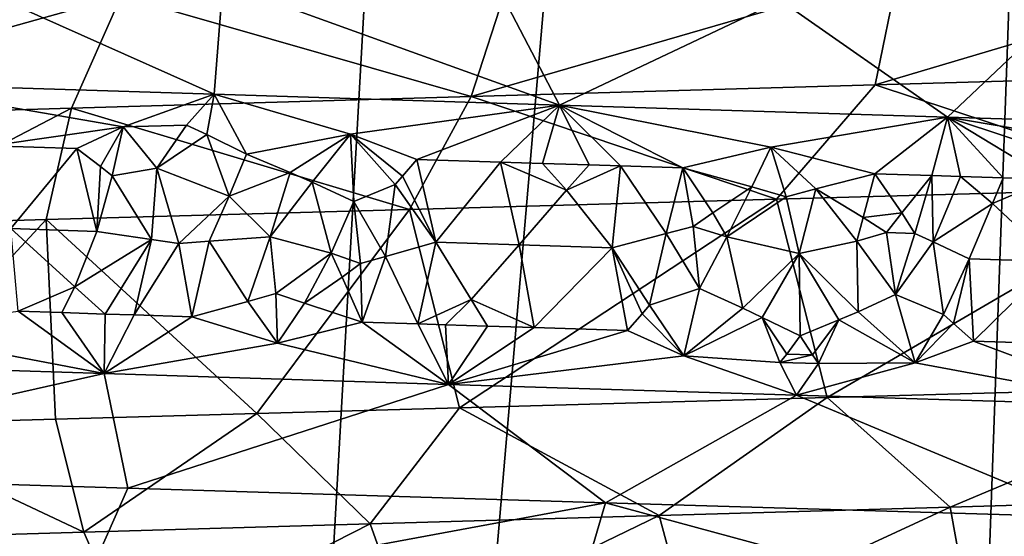
# Model space of a CAD drawing. Extents: x -37.5 to 37.5, y -37.5 to 37.5.
# Drawn here: x -2.4 to -0.9, y -28.2 to -27.4 of the extents above; entities that cross this region are included whole.
import ezdxf

# ---------------------------------------------------------------- set-up
doc = ezdxf.new("R2010")
doc.units = 0
doc.header["$MEASUREMENT"] = 0

msp = doc.modelspace()

# ---------------------------------------------------------------- linework, layer by layer
for points in [[(-36.324932, -8.469787), (32.89505, 17.582769), (-24.59314, -28.0431)], [(-24.59314, -28.0431), (32.89505, 17.582769), (-22.706377, -29.591526)], [(-22.706377, -29.591526), (32.89505, 17.582769), (36.801109, 6.075888)], [(-22.706377, -29.591526), (36.801109, 6.075888), (-3.655971, -37.119698)], [(36.801109, 6.075888), (37.119698, 3.655971), (-3.655971, -37.119698)], [(37.119698, 3.655971), (37.219444, 2.439491), (-3.655971, -37.119698)], [(-3.655971, -37.119698), (37.219444, 2.439491), (37.279331, 1.220399)], [(-3.655971, -37.119698), (37.279331, 1.220399), (37.299301, 0)], [(-3.655971, -37.119698), (37.299301, 0), (36.980202, -4.868536)], [(-3.655971, -37.119698), (36.980202, -4.868536), (35.693207, -10.827416)], [(-3.655971, -37.119698), (35.693207, -10.827416), (23.662428, -28.83275)], [(-2.463482, -12.611651, 9), (-6.022299, -36.476528, 9), (-1.764993, -12.728209, 9)], [(-1.764993, -12.728209, 9), (-6.022299, -36.476528, 9), (-4.825596, -36.654041, 9)], [(-1.764993, -12.728209, 9), (-4.825596, -36.654041, 9), (-3.623726, -36.792305, 9)], [(-1.764993, -12.728209, 9), (-3.623726, -36.792305, 9), (-1.061145, -12.80611, 9)], [(-1.061145, -12.80611, 9), (-3.623726, -36.792305, 9), (-2.417975, -36.891171, 9)], [(-1.061145, -12.80611, 9), (-2.417975, -36.891171, 9), (-0.354073, -12.845121, 9)], [(-0.354073, -12.845121, 9), (-2.417975, -36.891171, 9), (-1.209635, -36.950535, 9)], [(-0.354073, -12.845121, 9), (-1.209635, -36.950535, 9), (0, -36.970329, 9)], [(-0.425195, -27.271265, 41.763786), (-1.078184, -27.465755, 42.053837), (-0.439922, -27.447474, 42.101959)], [(-0.425195, -27.271265, 41.763786), (-1.04209, -27.289545, 41.717274), (-1.078184, -27.465755, 42.053837)], [(-2.532935, -27.29405, 22.560692), (-2.115463, -27.480804, 22.805666), (-2.650352, -27.463882, 22.945354)], [(-2.532935, -27.29405, 22.560692), (-2.101599, -27.307173, 22.455299), (-2.115463, -27.480804, 22.805666)], [(-1.04209, -27.289545, 41.717274), (-1.712135, -27.484037, 41.965523), (-1.078184, -27.465755, 42.053837)], [(-1.04209, -27.289545, 41.717274), (-1.654819, -27.307827, 41.63192), (-1.712135, -27.484037, 41.965523)], [(-1.654819, -27.307827, 41.63192), (-2.26091, -27.326109, 41.507984), (-1.712135, -27.484037, 41.965523)], [(-2.101599, -27.307173, 22.455299), (-1.573317, -27.497726, 22.697546), (-2.115463, -27.480804, 22.805666)], [(-2.101599, -27.307173, 22.455299), (-1.665887, -27.320293, 22.36978), (-1.573317, -27.497726, 22.697546)], [(-1.665887, -27.320293, 22.36978), (-1.226709, -27.333414, 22.304218), (-1.573317, -27.497726, 22.697546)], [(-2.26091, -27.326109, 41.507984), (-2.857914, -27.344389, 41.345833), (-2.956899, -27.520599, 41.669533)], [(-2.26091, -27.326109, 41.507984), (-2.956899, -27.520599, 41.669533), (-2.339218, -27.502317, 41.837296)], [(-1.712135, -27.484037, 41.965523), (-2.26091, -27.326109, 41.507984), (-2.339218, -27.502317, 41.837296)], [(-1.226709, -27.333414, 22.304218), (-0.964722, -27.516527, 22.614891), (-1.573317, -27.497726, 22.697546)], [(-1.226709, -27.333414, 22.304218), (-0.784987, -27.346535, 22.258648), (-0.964722, -27.516527, 22.614891)], [(-0.784987, -27.346535, 22.258648), (-0.352087, -27.535326, 22.57201), (-0.964722, -27.516527, 22.614891)], [(-0.439922, -27.447474, 42.101959), (-1.078184, -27.465755, 42.053837), (-0.589267, -27.627361, 42.433376)], [(-2.258241, -27.531775, 22.912418), (-2.650352, -27.463882, 22.945354), (-2.115463, -27.480804, 22.805666)], [(-2.46605, -27.561682, 22.994501), (-2.650352, -27.463882, 22.945354), (-2.258241, -27.531775, 22.912418)], [(-1.078184, -27.465755, 42.053837), (-1.712135, -27.484037, 41.965523), (-1.233093, -27.645222, 42.376995)], [(-1.078184, -27.465755, 42.053837), (-1.233093, -27.645222, 42.376995), (-0.589267, -27.627361, 42.433376)], [(-1.712135, -27.484037, 41.965523), (-2.339218, -27.502317, 41.837296), (-1.808787, -27.661303, 42.292267)], [(-2.158446, -27.529333, 22.882961), (-2.258241, -27.531775, 22.912418), (-2.115463, -27.480804, 22.805666)], [(-2.158446, -27.529333, 22.882961), (-2.115463, -27.480804, 22.805666), (-2.126937, -27.543646, 22.887455)], [(-2.126937, -27.543646, 22.887455), (-2.115463, -27.480804, 22.805666), (-2.064695, -27.574484, 22.894009)], [(-1.901598, -27.543056, 22.831139), (-2.115463, -27.480804, 22.805666), (-1.573317, -27.497726, 22.697546)], [(-2.064695, -27.574484, 22.894009), (-2.115463, -27.480804, 22.805666), (-1.901598, -27.543056, 22.831139)], [(-1.712135, -27.484037, 41.965523), (-1.808787, -27.661303, 42.292267), (-1.233093, -27.645222, 42.376995)], [(-2.339218, -27.502317, 41.837296), (-2.956899, -27.520599, 41.669533), (-2.692283, -27.686312, 42.097229)], [(-2.339218, -27.502317, 41.837296), (-2.692283, -27.686312, 42.097229), (-2.378753, -27.677382, 42.175663)], [(-2.339218, -27.502317, 41.837296), (-2.378753, -27.677382, 42.175663), (-1.808787, -27.661303, 42.292267)], [(-1.901598, -27.543056, 22.831139), (-1.573317, -27.497726, 22.697546), (-1.797043, -27.582945, 22.837461)], [(-1.665978, -27.587065, 22.812761), (-1.797043, -27.582945, 22.837461), (-1.573317, -27.497726, 22.697546)], [(-1.665978, -27.587065, 22.812761), (-1.573317, -27.497726, 22.697546), (-1.600315, -27.589127, 22.801117)], [(-1.600315, -27.589127, 22.801117), (-1.573317, -27.497726, 22.697546), (-1.526982, -27.591429, 22.788689)], [(-1.242134, -27.563688, 22.718994), (-1.573317, -27.497726, 22.697546), (-0.964722, -27.516527, 22.614891)], [(-1.380029, -27.596033, 22.765589), (-1.573317, -27.497726, 22.697546), (-1.242134, -27.563688, 22.718994)], [(-1.478039, -27.592962, 22.780729), (-1.573317, -27.497726, 22.697546), (-1.380029, -27.596033, 22.765589)], [(-1.526982, -27.591429, 22.788689), (-1.573317, -27.497726, 22.697546), (-1.478039, -27.592962, 22.780729)], [(-1.242134, -27.563688, 22.718994), (-0.964722, -27.516527, 22.614891), (-1.078707, -27.605434, 22.725679)], [(-0.989284, -27.608213, 22.715744), (-1.078707, -27.605434, 22.725679), (-0.964722, -27.516527, 22.614891)], [(-0.989284, -27.608213, 22.715744), (-0.964722, -27.516527, 22.614891), (-0.944537, -27.609602, 22.7111)], [(-0.556041, -27.584948, 22.65296), (-0.964722, -27.516527, 22.614891), (-0.352087, -27.535326, 22.57201)], [(-0.657333, -27.618523, 22.686443), (-0.964722, -27.516527, 22.614891), (-0.556041, -27.584948, 22.65296)], [(-0.804077, -27.613966, 22.697927), (-0.964722, -27.516527, 22.614891), (-0.657333, -27.618523, 22.686443)], [(-0.877376, -27.611687, 22.704535), (-0.964722, -27.516527, 22.614891), (-0.804077, -27.613966, 22.697927)], [(-0.944537, -27.609602, 22.7111), (-0.964722, -27.516527, 22.614891), (-0.877376, -27.611687, 22.704535)], [(-2.46605, -27.561682, 22.994501), (-2.258241, -27.531775, 22.912418), (-2.330561, -27.566023, 22.958448)], [(-2.293428, -27.59391, 22.963606), (-2.330561, -27.566023, 22.958448), (-2.258241, -27.531775, 22.912418)], [(-2.293428, -27.59391, 22.963606), (-2.258241, -27.531775, 22.912418), (-2.275178, -27.608398, 22.965086)], [(-2.275178, -27.608398, 22.965086), (-2.258241, -27.531775, 22.912418), (-2.20507, -27.596731, 22.94162)], [(-2.158446, -27.529333, 22.882961), (-2.20507, -27.596731, 22.94162), (-2.258241, -27.531775, 22.912418)], [(-2.158446, -27.529333, 22.882961), (-2.126937, -27.543646, 22.887455), (-2.20507, -27.596731, 22.94162)], [(-2.091624, -27.640507, 22.929691), (-2.20507, -27.596731, 22.94162), (-2.126937, -27.543646, 22.887455)], [(-2.091624, -27.640507, 22.929691), (-2.126937, -27.543646, 22.887455), (-2.064695, -27.574484, 22.894009)], [(-1.995872, -27.603386, 22.893225), (-2.064695, -27.574484, 22.894009), (-1.901598, -27.543056, 22.831139)], [(-1.995872, -27.603386, 22.893225), (-1.901598, -27.543056, 22.831139), (-1.961747, -27.61838, 22.891863)], [(-1.961747, -27.61838, 22.891863), (-1.901598, -27.543056, 22.831139), (-1.89628, -27.649137, 22.887514)], [(-1.819845, -27.608953, 22.856445), (-1.901598, -27.543056, 22.831139), (-1.797043, -27.582945, 22.837461)], [(-1.819845, -27.608953, 22.856445), (-1.831447, -27.622501, 22.864788), (-1.901598, -27.543056, 22.831139)], [(-1.89628, -27.649137, 22.887514), (-1.901598, -27.543056, 22.831139), (-1.831447, -27.622501, 22.864788)], [(-2.46605, -27.561682, 22.994501), (-2.330561, -27.566023, 22.958448), (-2.434253, -27.69137, 23.024317)], [(-2.330561, -27.566023, 22.958448), (-2.299217, -27.695711, 22.988737), (-2.434253, -27.69137, 23.024317)], [(-2.293428, -27.59391, 22.963606), (-2.299217, -27.695711, 22.988737), (-2.330561, -27.566023, 22.958448)], [(-1.271775, -27.626171, 22.764446), (-1.380029, -27.596033, 22.765589), (-1.242134, -27.563688, 22.718994)], [(-1.271775, -27.626171, 22.764446), (-1.242134, -27.563688, 22.718994), (-1.21786, -27.641785, 22.763166)], [(-1.171474, -27.629305, 22.751228), (-1.242134, -27.563688, 22.718994), (-1.078707, -27.605434, 22.725679)], [(-1.21786, -27.641785, 22.763166), (-1.242134, -27.563688, 22.718994), (-1.171474, -27.629305, 22.751228)], [(-2.091624, -27.640507, 22.929691), (-2.064695, -27.574484, 22.894009), (-1.995872, -27.603386, 22.893225)], [(-1.819845, -27.608953, 22.856445), (-1.797043, -27.582945, 22.837461), (-1.76752, -27.712633, 22.869545)], [(-1.665978, -27.587065, 22.812761), (-1.76752, -27.712633, 22.869545), (-1.797043, -27.582945, 22.837461)], [(-1.665978, -27.587065, 22.812761), (-1.636915, -27.716753, 22.845268), (-1.76752, -27.712633, 22.869545)], [(-1.665978, -27.587065, 22.812761), (-1.600315, -27.589127, 22.801117), (-1.562459, -27.630976, 22.815037)], [(-1.665978, -27.587065, 22.812761), (-1.562459, -27.630976, 22.815037), (-1.636915, -27.716753, 22.845268)], [(-2.293428, -27.59391, 22.963606), (-2.275178, -27.608398, 22.965086), (-2.299217, -27.695711, 22.988737)], [(-2.213562, -27.708452, 22.967066), (-2.275178, -27.608398, 22.965086), (-2.20507, -27.596731, 22.94162)], [(-2.213562, -27.708452, 22.967066), (-2.20507, -27.596731, 22.94162), (-2.170695, -27.714819, 22.956379)], [(-2.091624, -27.640507, 22.929691), (-2.170695, -27.714819, 22.956379), (-2.20507, -27.596731, 22.94162)], [(-2.091624, -27.640507, 22.929691), (-1.995872, -27.603386, 22.893225), (-2.027611, -27.704393, 22.923723)], [(-1.995872, -27.603386, 22.893225), (-1.961747, -27.61838, 22.891863), (-2.027611, -27.704393, 22.923723)], [(-1.600315, -27.589127, 22.801117), (-1.526982, -27.591429, 22.788689), (-1.562459, -27.630976, 22.815037)], [(-1.526982, -27.591429, 22.788689), (-1.478039, -27.592962, 22.780729), (-1.562459, -27.630976, 22.815037)], [(-1.562459, -27.630976, 22.815037), (-1.478039, -27.592962, 22.780729), (-1.490853, -27.721359, 22.820404)], [(-1.406218, -27.699066, 22.805706), (-1.490853, -27.721359, 22.820404), (-1.478039, -27.592962, 22.780729)], [(-1.406218, -27.699066, 22.805706), (-1.478039, -27.592962, 22.780729), (-1.380029, -27.596033, 22.765589)], [(-1.406218, -27.699066, 22.805706), (-1.380029, -27.596033, 22.765589), (-1.363992, -27.687992, 22.797659)], [(-1.333032, -27.666883, 22.788433), (-1.380029, -27.596033, 22.765589), (-1.271775, -27.626171, 22.764446)], [(-1.363992, -27.687992, 22.797659), (-1.380029, -27.596033, 22.765589), (-1.333032, -27.666883, 22.788433)], [(-2.213562, -27.708452, 22.967066), (-2.299217, -27.695711, 22.988737), (-2.275178, -27.608398, 22.965086)], [(-1.931864, -27.729908, 22.901733), (-2.027611, -27.704393, 22.923723), (-1.961747, -27.61838, 22.891863)], [(-1.931864, -27.729908, 22.901733), (-1.961747, -27.61838, 22.891863), (-1.89628, -27.649137, 22.887514)], [(-1.819845, -27.608953, 22.856445), (-1.76752, -27.712633, 22.869545), (-1.831447, -27.622501, 22.864788)], [(-1.097136, -27.674265, 22.75746), (-1.171474, -27.629305, 22.751228), (-1.078707, -27.605434, 22.725679)], [(-1.097136, -27.674265, 22.75746), (-1.078707, -27.605434, 22.725679), (-1.036297, -27.666483, 22.74773)], [(-1.036297, -27.666483, 22.74773), (-1.078707, -27.605434, 22.725679), (-0.989284, -27.608213, 22.715744)], [(-1.036297, -27.666483, 22.74773), (-0.989284, -27.608213, 22.715744), (-1.015822, -27.698887, 22.752882)], [(-1.015822, -27.698887, 22.752882), (-0.989284, -27.608213, 22.715744), (-0.987327, -27.712179, 22.751501)], [(-0.987327, -27.712179, 22.751501), (-0.989284, -27.608213, 22.715744), (-0.944537, -27.609602, 22.7111)], [(-0.987327, -27.712179, 22.751501), (-0.944537, -27.609602, 22.7111), (-0.894408, -27.651867, 22.726368)], [(-0.944537, -27.609602, 22.7111), (-0.877376, -27.611687, 22.704535), (-0.894408, -27.651867, 22.726368)], [(-0.877376, -27.611687, 22.704535), (-0.804077, -27.613966, 22.697927), (-0.894408, -27.651867, 22.726368)], [(-0.894408, -27.651867, 22.726368), (-0.804077, -27.613966, 22.697927), (-0.796692, -27.743074, 22.734564)], [(-1.846196, -27.735113, 22.883715), (-1.89628, -27.649137, 22.887514), (-1.831447, -27.622501, 22.864788)], [(-1.846196, -27.735113, 22.883715), (-1.831447, -27.622501, 22.864788), (-1.76752, -27.712633, 22.869545)], [(-1.562459, -27.630976, 22.815037), (-1.490853, -27.721359, 22.820404), (-1.636915, -27.716753, 22.845268)], [(-1.333032, -27.666883, 22.788433), (-1.271775, -27.626171, 22.764446), (-1.310767, -27.704552, 22.791912)], [(-1.310767, -27.704552, 22.791912), (-1.271775, -27.626171, 22.764446), (-1.21786, -27.641785, 22.763166)], [(-0.589267, -27.627361, 42.433376), (-1.233093, -27.645222, 42.376995), (-1.153692, -27.956589, 42.38612)], [(-1.21786, -27.641785, 22.763166), (-1.171474, -27.629305, 22.751228), (-1.197623, -27.73057, 22.777679)], [(-1.107262, -27.710922, 22.76531), (-1.197623, -27.73057, 22.777679), (-1.171474, -27.629305, 22.751228)], [(-1.097136, -27.674265, 22.75746), (-1.107262, -27.710922, 22.76531), (-1.171474, -27.629305, 22.751228)], [(-0.589267, -27.627361, 42.433376), (-1.153692, -27.956589, 42.38612), (-0.509497, -27.938728, 42.437576)], [(-2.091624, -27.640507, 22.929691), (-2.123033, -27.711348, 22.945347), (-2.170695, -27.714819, 22.956379)], [(-2.091624, -27.640507, 22.929691), (-2.027611, -27.704393, 22.923723), (-2.123033, -27.711348, 22.945347)], [(-1.931864, -27.729908, 22.901733), (-1.89628, -27.649137, 22.887514), (-1.885694, -27.746283, 22.890074)], [(-1.885694, -27.746283, 22.890074), (-1.89628, -27.649137, 22.887514), (-1.846196, -27.735113, 22.883715)], [(-1.233093, -27.645222, 42.376995), (-1.808787, -27.661303, 42.292267), (-1.730188, -27.972673, 42.305771)], [(-1.233093, -27.645222, 42.376995), (-1.730188, -27.972673, 42.305771), (-1.153692, -27.956589, 42.38612)], [(-1.310767, -27.704552, 22.791912), (-1.21786, -27.641785, 22.763166), (-1.197623, -27.73057, 22.777679)], [(-1.808787, -27.661303, 42.292267), (-2.378753, -27.677382, 42.175663), (-2.048184, -27.981607, 42.247314)], [(-1.808787, -27.661303, 42.292267), (-2.048184, -27.981607, 42.247314), (-1.730188, -27.972673, 42.305771)], [(-0.987327, -27.712179, 22.751501), (-0.894408, -27.651867, 22.726368), (-0.93054, -27.738907, 22.747009)], [(-0.894408, -27.651867, 22.726368), (-0.796692, -27.743074, 22.734564), (-0.93054, -27.738907, 22.747009)], [(-2.378753, -27.677382, 42.175663), (-2.692283, -27.686312, 42.097229), (-2.677485, -27.999462, 42.101166)], [(-2.378753, -27.677382, 42.175663), (-2.677485, -27.999462, 42.101166), (-2.36401, -27.990536, 42.179096)], [(-2.048184, -27.981607, 42.247314), (-2.378753, -27.677382, 42.175663), (-2.36401, -27.990536, 42.179096)], [(-1.363992, -27.687992, 22.797659), (-1.333032, -27.666883, 22.788433), (-1.310767, -27.704552, 22.791912)], [(-1.097136, -27.674265, 22.75746), (-1.060367, -27.697496, 22.757868), (-1.107262, -27.710922, 22.76531)], [(-1.097136, -27.674265, 22.75746), (-1.036297, -27.666483, 22.74773), (-1.060367, -27.697496, 22.757868)], [(-1.036297, -27.666483, 22.74773), (-1.015822, -27.698887, 22.752882), (-1.060367, -27.697496, 22.757868)], [(-2.333842, -27.782951, 22.980087), (-2.434253, -27.69137, 23.024317), (-2.299217, -27.695711, 22.988737)], [(-2.422711, -27.821039, 22.982742), (-2.434253, -27.69137, 23.024317), (-2.333842, -27.782951, 22.980087)], [(-2.213562, -27.708452, 22.967066), (-2.333842, -27.782951, 22.980087), (-2.299217, -27.695711, 22.988737)], [(-1.406218, -27.699066, 22.805706), (-1.363992, -27.687992, 22.797659), (-1.353667, -27.785177, 22.791437)], [(-1.363992, -27.687992, 22.797659), (-1.310767, -27.704552, 22.791912), (-1.353667, -27.785177, 22.791437)], [(-2.213562, -27.708452, 22.967066), (-2.286217, -27.825401, 22.94713), (-2.333842, -27.782951, 22.980087)], [(-2.213562, -27.708452, 22.967066), (-2.24088, -27.826849, 22.935791), (-2.286217, -27.825401, 22.94713)], [(-2.213562, -27.708452, 22.967066), (-2.170695, -27.714819, 22.956379), (-2.24088, -27.826849, 22.935791)], [(-2.170695, -27.714819, 22.956379), (-2.123033, -27.711348, 22.945347), (-2.150037, -27.829742, 22.913795)], [(-2.123033, -27.711348, 22.945347), (-2.062272, -27.805614, 22.908035), (-2.150037, -27.829742, 22.913795)], [(-2.123033, -27.711348, 22.945347), (-2.027611, -27.704393, 22.923723), (-2.062272, -27.805614, 22.908035)], [(-2.062272, -27.805614, 22.908035), (-2.027611, -27.704393, 22.923723), (-2.018677, -27.793005, 22.904312)], [(-1.931864, -27.729908, 22.901733), (-2.018677, -27.793005, 22.904312), (-2.027611, -27.704393, 22.923723)], [(-1.406218, -27.699066, 22.805706), (-1.43248, -27.811491, 22.793928), (-1.490853, -27.721359, 22.820404)], [(-1.406218, -27.699066, 22.805706), (-1.353667, -27.785177, 22.791437), (-1.43248, -27.811491, 22.793928)], [(-1.310767, -27.704552, 22.791912), (-1.285621, -27.816097, 22.772331), (-1.353667, -27.785177, 22.791437)], [(-1.310767, -27.704552, 22.791912), (-1.197623, -27.73057, 22.777679), (-1.285621, -27.816097, 22.772331)], [(-1.107262, -27.710922, 22.76531), (-1.105113, -27.821737, 22.749048), (-1.197623, -27.73057, 22.777679)], [(-1.107262, -27.710922, 22.76531), (-1.060367, -27.697496, 22.757868), (-1.046484, -27.794786, 22.75161)], [(-1.107262, -27.710922, 22.76531), (-1.046484, -27.794786, 22.75161), (-1.105113, -27.821737, 22.749048)], [(-1.060367, -27.697496, 22.757868), (-1.015822, -27.698887, 22.752882), (-1.046484, -27.794786, 22.75161)], [(-1.015822, -27.698887, 22.752882), (-0.987327, -27.712179, 22.751501), (-1.046484, -27.794786, 22.75161)], [(-2.170695, -27.714819, 22.956379), (-2.150037, -27.829742, 22.913795), (-2.24088, -27.826849, 22.935791)], [(-1.846196, -27.735113, 22.883715), (-1.76752, -27.712633, 22.869545), (-1.79575, -27.84095, 22.837217)], [(-1.79575, -27.84095, 22.837217), (-1.76752, -27.712633, 22.869545), (-1.712212, -27.802692, 22.84173)], [(-1.712212, -27.802692, 22.84173), (-1.76752, -27.712633, 22.869545), (-1.636915, -27.716753, 22.845268)], [(-1.712212, -27.802692, 22.84173), (-1.636915, -27.716753, 22.845268), (-1.613339, -27.846685, 22.803402)], [(-1.613339, -27.846685, 22.803402), (-1.636915, -27.716753, 22.845268), (-1.490853, -27.721359, 22.820404)], [(-1.613339, -27.846685, 22.803402), (-1.490853, -27.721359, 22.820404), (-1.466612, -27.851292, 22.778917)], [(-1.443721, -27.825121, 22.789696), (-1.466612, -27.851292, 22.778917), (-1.490853, -27.721359, 22.820404)], [(-1.43248, -27.811491, 22.793928), (-1.443721, -27.825121, 22.789696), (-1.490853, -27.721359, 22.820404)], [(-0.987327, -27.712179, 22.751501), (-0.971278, -27.825905, 22.734089), (-1.046484, -27.794786, 22.75161)], [(-0.987327, -27.712179, 22.751501), (-0.93054, -27.738907, 22.747009), (-0.971278, -27.825905, 22.734089)], [(-1.931864, -27.729908, 22.901733), (-1.973377, -27.808434, 22.88833), (-2.018677, -27.793005, 22.904312)], [(-1.931864, -27.729908, 22.901733), (-1.914496, -27.7675, 22.891323), (-1.973377, -27.808434, 22.88833)], [(-1.931864, -27.729908, 22.901733), (-1.885694, -27.746283, 22.890074), (-1.914496, -27.7675, 22.891323)], [(-1.885694, -27.746283, 22.890074), (-1.846196, -27.735113, 22.883715), (-1.882926, -27.838203, 22.854715)], [(-1.846196, -27.735113, 22.883715), (-1.79575, -27.84095, 22.837217), (-1.882926, -27.838203, 22.854715)], [(-1.285621, -27.816097, 22.772331), (-1.197623, -27.73057, 22.777679), (-1.255635, -27.831011, 22.762249)], [(-1.255635, -27.831011, 22.762249), (-1.197623, -27.73057, 22.777679), (-1.195807, -27.859753, 22.740013)], [(-1.135217, -27.834772, 22.746727), (-1.195807, -27.859753, 22.740013), (-1.197623, -27.73057, 22.777679)], [(-1.135217, -27.834772, 22.746727), (-1.197623, -27.73057, 22.777679), (-1.105113, -27.821737, 22.749048)], [(-0.971278, -27.825905, 22.734089), (-0.93054, -27.738907, 22.747009), (-0.955454, -27.84037, 22.726505)], [(-0.955454, -27.84037, 22.726505), (-0.93054, -27.738907, 22.747009), (-0.923971, -27.868212, 22.709049)], [(-0.93054, -27.738907, 22.747009), (-0.796692, -27.743074, 22.734564), (-0.923971, -27.868212, 22.709049)], [(-1.914496, -27.7675, 22.891323), (-1.885694, -27.746283, 22.890074), (-1.882926, -27.838203, 22.854715)], [(-0.789575, -27.872381, 22.696703), (-0.923971, -27.868212, 22.709049), (-0.796692, -27.743074, 22.734564)], [(-1.914496, -27.7675, 22.891323), (-1.882926, -27.838203, 22.854715), (-1.973377, -27.808434, 22.88833)], [(-2.422711, -27.821039, 22.982742), (-2.333842, -27.782951, 22.980087), (-2.354115, -27.823233, 22.964569)], [(-2.333842, -27.782951, 22.980087), (-2.286217, -27.825401, 22.94713), (-2.354115, -27.823233, 22.964569)], [(-1.43248, -27.811491, 22.793928), (-1.353667, -27.785177, 22.791437), (-1.378232, -27.89094, 22.738184)], [(-1.353667, -27.785177, 22.791437), (-1.285621, -27.816097, 22.772331), (-1.378232, -27.89094, 22.738184)], [(-2.062272, -27.805614, 22.908035), (-2.018677, -27.793005, 22.904312), (-2.016144, -27.870934, 22.855646)], [(-2.018677, -27.793005, 22.904312), (-1.973377, -27.808434, 22.88833), (-2.016144, -27.870934, 22.855646)], [(-1.79575, -27.84095, 22.837217), (-1.712212, -27.802692, 22.84173), (-1.7521, -27.842323, 22.828783)], [(-1.712212, -27.802692, 22.84173), (-1.68655, -27.844383, 22.816525), (-1.7521, -27.842323, 22.828783)], [(-1.712212, -27.802692, 22.84173), (-1.613339, -27.846685, 22.803402), (-1.68655, -27.844383, 22.816525)], [(-1.105113, -27.821737, 22.749048), (-1.046484, -27.794786, 22.75161), (-1.015391, -27.902222, 22.691557)], [(-1.046484, -27.794786, 22.75161), (-0.971278, -27.825905, 22.734089), (-1.015391, -27.902222, 22.691557)], [(-2.062272, -27.805614, 22.908035), (-2.016144, -27.870934, 22.855646), (-2.150037, -27.829742, 22.913795)], [(-1.973377, -27.808434, 22.88833), (-1.882926, -27.838203, 22.854715), (-2.016144, -27.870934, 22.855646)], [(-1.43248, -27.811491, 22.793928), (-1.378232, -27.89094, 22.738184), (-1.443721, -27.825121, 22.789696)], [(-1.285621, -27.816097, 22.772331), (-1.255635, -27.831011, 22.762249), (-1.378232, -27.89094, 22.738184)], [(-2.422711, -27.821039, 22.982742), (-2.287619, -27.91889, 22.846979), (-2.644307, -27.850927, 23.017307)], [(-2.422711, -27.821039, 22.982742), (-2.354115, -27.823233, 22.964569), (-2.287619, -27.91889, 22.846979)], [(-2.354115, -27.823233, 22.964569), (-2.286217, -27.825401, 22.94713), (-2.287619, -27.91889, 22.846979)], [(-2.286217, -27.825401, 22.94713), (-2.24088, -27.826849, 22.935791), (-2.287619, -27.91889, 22.846979)], [(-2.24088, -27.826849, 22.935791), (-2.150037, -27.829742, 22.913795), (-2.287619, -27.91889, 22.846979)], [(-2.150037, -27.829742, 22.913795), (-2.016144, -27.870934, 22.855646), (-2.287619, -27.91889, 22.846979)], [(-1.443721, -27.825121, 22.789696), (-1.378232, -27.89094, 22.738184), (-1.466612, -27.851292, 22.778917)], [(-1.227571, -27.901295, 22.711956), (-1.378232, -27.89094, 22.738184), (-1.255635, -27.831011, 22.762249)], [(-1.216841, -27.888184, 22.722233), (-1.227571, -27.901295, 22.711956), (-1.255635, -27.831011, 22.762249)], [(-1.216841, -27.888184, 22.722233), (-1.255635, -27.831011, 22.762249), (-1.195807, -27.859753, 22.740013)], [(-1.176551, -27.889437, 22.717052), (-1.195807, -27.859753, 22.740013), (-1.135217, -27.834772, 22.746727)], [(-1.176551, -27.889437, 22.717052), (-1.135217, -27.834772, 22.746727), (-1.16706, -27.903175, 22.704182)], [(-1.16706, -27.903175, 22.704182), (-1.135217, -27.834772, 22.746727), (-1.015391, -27.902222, 22.691557)], [(-1.135217, -27.834772, 22.746727), (-1.105113, -27.821737, 22.749048), (-1.015391, -27.902222, 22.691557)], [(-0.971278, -27.825905, 22.734089), (-0.955454, -27.84037, 22.726505), (-1.015391, -27.902222, 22.691557)], [(-2.016144, -27.870934, 22.855646), (-1.882926, -27.838203, 22.854715), (-1.747582, -27.935814, 22.728704)], [(-1.79575, -27.84095, 22.837217), (-1.747582, -27.935814, 22.728704), (-1.882926, -27.838203, 22.854715)], [(-1.79575, -27.84095, 22.837217), (-1.7521, -27.842323, 22.828783), (-1.747582, -27.935814, 22.728704)], [(-1.7521, -27.842323, 22.828783), (-1.68655, -27.844383, 22.816525), (-1.747582, -27.935814, 22.728704)], [(-1.68655, -27.844383, 22.816525), (-1.613339, -27.846685, 22.803402), (-1.747582, -27.935814, 22.728704)], [(-1.613339, -27.846685, 22.803402), (-1.466612, -27.851292, 22.778917), (-1.747582, -27.935814, 22.728704)], [(-0.955454, -27.84037, 22.726505), (-0.923971, -27.868212, 22.709049), (-1.015391, -27.902222, 22.691557)], [(-2.644307, -27.850927, 23.017307), (-2.287619, -27.91889, 22.846979), (-2.819796, -27.901968, 22.996683)], [(-1.466612, -27.851292, 22.778917), (-1.378232, -27.89094, 22.738184), (-1.747582, -27.935814, 22.728704)], [(-1.216841, -27.888184, 22.722233), (-1.195807, -27.859753, 22.740013), (-1.176551, -27.889437, 22.717052)], [(-2.016144, -27.870934, 22.855646), (-1.747582, -27.935814, 22.728704), (-2.287619, -27.91889, 22.846979)], [(-1.015391, -27.902222, 22.691557), (-0.923971, -27.868212, 22.709049), (-0.651376, -27.969658, 22.58795)], [(-0.789575, -27.872381, 22.696703), (-0.651376, -27.969658, 22.58795), (-0.923971, -27.868212, 22.709049)], [(-1.378232, -27.89094, 22.738184), (-1.201543, -27.952736, 22.642262), (-1.747582, -27.935814, 22.728704)], [(-1.227571, -27.901295, 22.711956), (-1.201543, -27.952736, 22.642262), (-1.378232, -27.89094, 22.738184)], [(-1.216841, -27.888184, 22.722233), (-1.176551, -27.889437, 22.717052), (-1.227571, -27.901295, 22.711956)], [(-1.227571, -27.901295, 22.711956), (-1.176551, -27.889437, 22.717052), (-1.16706, -27.903175, 22.704182)], [(-2.986652, -28.076227, 22.694462), (-2.819796, -27.901968, 22.996683), (-2.287619, -27.91889, 22.846979)], [(-1.227571, -27.901295, 22.711956), (-1.16706, -27.903175, 22.704182), (-1.201543, -27.952736, 22.642262)], [(-1.015391, -27.902222, 22.691557), (-0.651376, -27.969658, 22.58795), (-1.201543, -27.952736, 22.642262)], [(-1.16706, -27.903175, 22.704182), (-1.015391, -27.902222, 22.691557), (-1.201543, -27.952736, 22.642262)], [(-2.986652, -28.076227, 22.694462), (-2.287619, -27.91889, 22.846979), (-2.250761, -28.098801, 22.489738)], [(-2.250761, -28.098801, 22.489738), (-2.287619, -27.91889, 22.846979), (-1.747582, -27.935814, 22.728704)], [(-2.250761, -28.098801, 22.489738), (-1.747582, -27.935814, 22.728704), (-1.501171, -28.121374, 22.342899)], [(-1.501171, -28.121374, 22.342899), (-1.747582, -27.935814, 22.728704), (-1.201543, -27.952736, 22.642262)], [(-0.96062, -28.128145, 42.065643), (-0.509497, -27.938728, 42.437576), (-1.153692, -27.956589, 42.38612)], [(-0.502366, -28.115025, 42.098949), (-0.509497, -27.938728, 42.437576), (-0.96062, -28.128145, 42.065643)], [(-1.416902, -28.141268, 42.011669), (-1.153692, -27.956589, 42.38612), (-1.730188, -27.972673, 42.305771)], [(-1.501171, -28.121374, 22.342899), (-1.201543, -27.952736, 22.642262), (-0.742445, -28.143948, 22.25502)], [(-0.96062, -28.128145, 42.065643), (-1.153692, -27.956589, 42.38612), (-1.416902, -28.141268, 42.011669)], [(-0.742445, -28.143948, 22.25502), (-1.201543, -27.952736, 22.642262), (-0.651376, -27.969658, 22.58795)], [(-1.870261, -28.154388, 41.937119), (-1.730188, -27.972673, 42.305771), (-2.048184, -27.981607, 42.247314)], [(-1.416902, -28.141268, 42.011669), (-1.730188, -27.972673, 42.305771), (-1.870261, -28.154388, 41.937119)], [(-2.319748, -28.167509, 41.842079), (-2.048184, -27.981607, 42.247314), (-2.36401, -27.990536, 42.179096)], [(-1.870261, -28.154388, 41.937119), (-2.048184, -27.981607, 42.247314), (-2.319748, -28.167509, 41.842079)], [(-2.319748, -28.167509, 41.842079), (-2.677485, -27.999462, 42.101166), (-2.764414, -28.18063, 41.726643)], [(-2.319748, -28.167509, 41.842079), (-2.36401, -27.990536, 42.179096), (-2.677485, -27.999462, 42.101166)], [(-2.986652, -28.076227, 22.694462), (-2.328716, -28.275009, 22.160355), (-3.090094, -28.252436, 22.372168)], [(-2.986652, -28.076227, 22.694462), (-2.250761, -28.098801, 22.489738), (-2.328716, -28.275009, 22.160355)], [(-2.250761, -28.098801, 22.489738), (-1.501171, -28.121374, 22.342899), (-2.328716, -28.275009, 22.160355)], [(-2.328716, -28.275009, 22.160355), (-1.501171, -28.121374, 22.342899), (-1.553164, -28.297583, 22.008429)], [(-1.501171, -28.121374, 22.342899), (-0.76816, -28.320156, 21.917505), (-1.553164, -28.297583, 22.008429)], [(-1.501171, -28.121374, 22.342899), (-0.742445, -28.143948, 22.25502), (-0.76816, -28.320156, 21.917505)], [(-0.96062, -28.128145, 42.065643), (-1.416902, -28.141268, 42.011669), (-1.369467, -28.31749, 41.676502)], [(-0.96062, -28.128145, 42.065643), (-1.369467, -28.31749, 41.676502), (-0.928461, -28.304369, 41.728668)], [(-0.502366, -28.115025, 42.098949), (-0.96062, -28.128145, 42.065643), (-0.928461, -28.304369, 41.728668)], [(-0.502366, -28.115025, 42.098949), (-0.928461, -28.304369, 41.728668), (-0.485548, -28.291248, 41.76086)], [(-1.416902, -28.141268, 42.011669), (-1.870261, -28.154388, 41.937119), (-1.807649, -28.330612, 41.604446)], [(-1.416902, -28.141268, 42.011669), (-1.807649, -28.330612, 41.604446), (-1.369467, -28.31749, 41.676502)], [(-1.870261, -28.154388, 41.937119), (-2.319748, -28.167509, 41.842079), (-2.242088, -28.343733, 41.512589)], [(-1.870261, -28.154388, 41.937119), (-2.242088, -28.343733, 41.512589), (-1.807649, -28.330612, 41.604446)], [(-2.319748, -28.167509, 41.842079), (-2.764414, -28.18063, 41.726643), (-2.242088, -28.343733, 41.512589)]]:
    msp.add_3dface(points)

doc.saveas('drawing.dxf')
